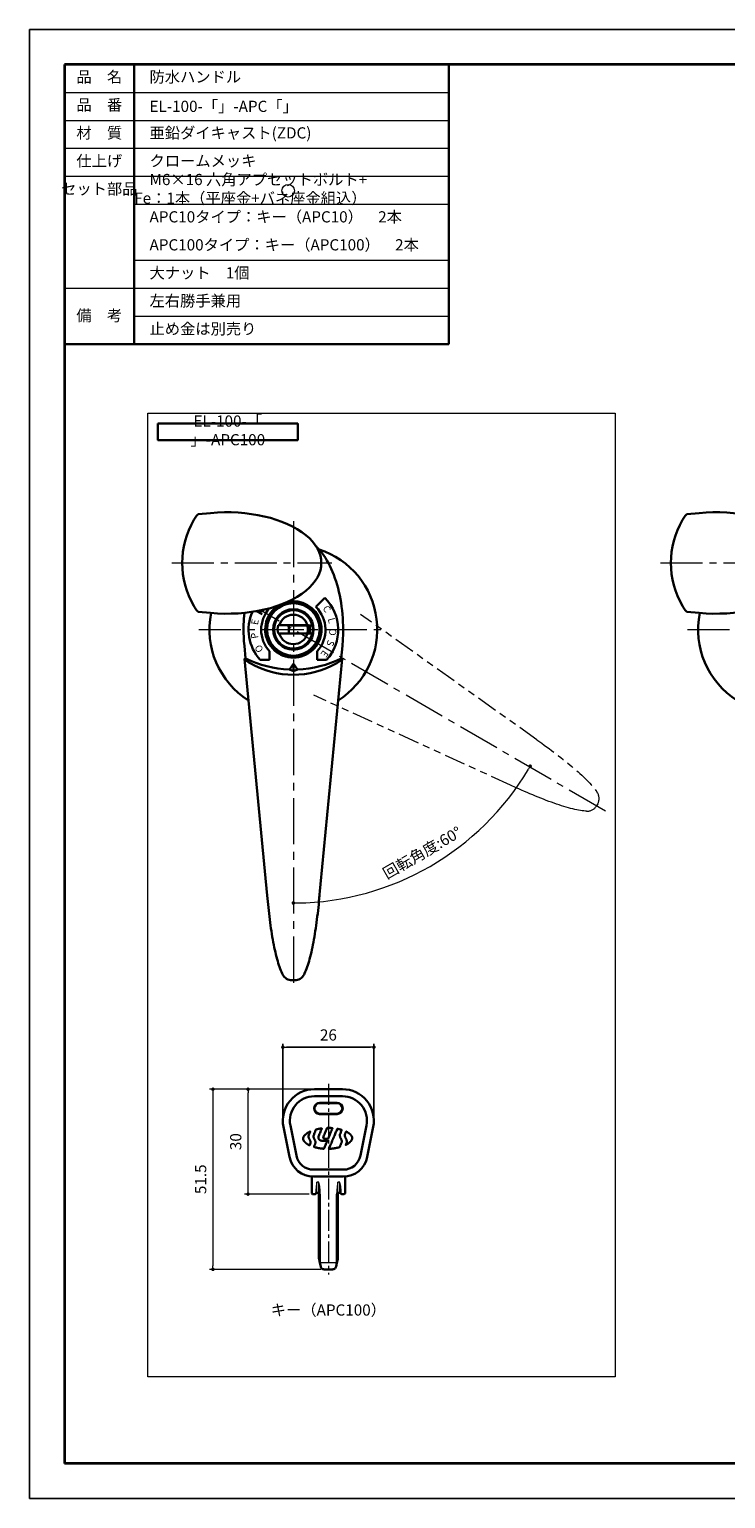
# Model space of a CAD drawing. Units: millimetres. Extents: x -121 to 473, y -78 to 342.
# Drawn here: x -121 to 78, y -78 to 342 of the extents above; entities that cross this region are included whole.
import ezdxf

# ---------------------------------------------------------------- set-up
doc = ezdxf.new("R2010")
doc.units = ezdxf.units.MM
doc.header["$PDSIZE"] = -3
for name, pattern in [('中心線1', [18, 12, -2, 2, -2]), ('中線', [2, 1, 1]), ('寸法線', [2, 1, 1]), ('想像線1', [14.5, 6, -1.5, 2, -1.5, 2, -1.5]), ('文字', [2, 1, 1]), ('細線', [2, 1, 1])]:
    doc.linetypes.add(name, pattern=pattern)
for name, color, linetype, lineweight in [('0キャップ', 131, '中線', 30), ('0ハンドル', 32, '中線', 30), ('0内筒', 205, '中線', 30), ('0台座', 180, '中線', 30), ('0外筒', 31, '中線', 30), ('0樹脂カバー', 122, '中線', 30), ('0ｷｰ', 42, '中線', 30), ('AM_0', 7, '中線', 30), ('AM_2', 1, '細線', 13), ('AM_5', 3, '寸法線', 13), ('AM_6', 2, '文字', 13), ('AM_7', 4, '中心線1', 13), ('waku', 7, 'Continuous', 35)]:
    doc.layers.add(name, color=color, linetype=linetype, lineweight=lineweight)
doc.layers.add('size', color=5, linetype='Continuous', lineweight=25, plot=False)
doc.styles.get("Standard").update_dxf_attribs({"font": 'romans.shx', "width": 0.7, "bigfont": 'extfont.shx'})
doc.dimstyles.new('SYS$0', dxfattribs={"dimtxt": 3.2, "dimasz": 1, "dimexe": 1, "dimexo": 1, "dimgap": 1.5, "dimtad": 1, "dimdsep": 46, "dimtxsty": 'STANDARD', "dimblk": 'DOT', "dimcen": 0, "dimclrd": 256, "dimclre": 256, "dimclrt": 2, "dimadec": 0, "dimazin": 2, "dimtp": 0.1, "dimtm": 0.1, "dimtfac": 0.71, "dimtmove": 0, "dimatfit": 3, "dimldrblk": 'OPEN30', "dimfxl": 1, "dimlwd": -1, "dimlwe": -1, "dimarcsym": 0})
doc.dimstyles.new('SYS$2', dxfattribs={"dimtxt": 3.5, "dimasz": 1, "dimexe": 1, "dimexo": 1, "dimgap": 1.5, "dimtad": 1, "dimdsep": 46, "dimtxsty": 'STANDARD', "dimblk": 'DOT', "dimcen": 0, "dimclrd": 256, "dimclre": 256, "dimclrt": 2, "dimadec": 0, "dimazin": 2, "dimtp": 0.1, "dimtm": 0.1, "dimtfac": 0.71, "dimtmove": 0, "dimatfit": 3, "dimfxl": 1, "dimlwd": -1, "dimlwe": -1, "dimarcsym": 0})

# ---------------------------------------------------------------- blocks, each defined once
blk = doc.blocks.new('_Dot')
at = {"color": 0, "linetype": 'ByBlock', "lineweight": -2}
blk.add_line((-0.5, 0), (-1, 0), dxfattribs=at)
at = {"color": 0, "linetype": 'ByBlock', "const_width": 0.5}
blk.add_lwpolyline([(-0.25, 0, 1), (0.25, 0, 1)], format="xyb", close=True, dxfattribs=at)
blk = doc.blocks.new('*D22')
at = {"layer": 'AM_5'}
blk.add_arc((93.93, 170), 78.2, 270.7328, 329.2673, dxfattribs=at)
at = {"layer": 'Defpoints', "color": 0}
for p in [(93.93, 203), (65.35, 186.5), (153.11, 135.83), (93.93, 133.99), (120.67, 96.51)]:
    blk.add_point(p, dxfattribs=at)
at = {"layer": 'AM_5'}
for p, rotation in [((161.65, 130.9), 59.63365782513286), ((93.93, 91.8), 180.3664948863803)]:
    blk.add_blockref('_Dot', p, dxfattribs=dict(at, rotation=rotation))
at = {"layer": 'AM_5', "color": 2, "insert": (130.98, 105.82), "char_height": 3.2, "attachment_point": 5, "rotation": 30.0001}
blk.add_mtext('回転角度:60°', dxfattribs=at)
blk = doc.blocks.new('ロゴ5号')
at = {"layer": '0樹脂カバー', "linetype": 'Continuous'}
for points in [[(-5.01, -1.79), (-5.05, -1.7), (-5.08, -1.62), (-5.12, -1.53), (-5.15, -1.44), (-5.18, -1.36), (-5.21, -1.29), (-5.23, -1.23), (-5.24, -1.2), (-5.24, -1.17), (-5.25, -1.14), (-5.26, -1.11), (-5.26, -1.08), (-5.27, -1.05), (-5.27, -1.01), (-5.27, -0.98), (-5.27, -0.95), (-5.27, -0.92), (-5.27, -0.88), (-5.27, -0.85), (-5.27, -0.82), (-5.26, -0.79), (-5.26, -0.75), (-5.25, -0.73), (-5.24, -0.7), (-5.23, -0.66), (-5.22, -0.62), (-5.2, -0.57), (-5.18, -0.53), (-5.17, -0.48), (-5.15, -0.44), (-5.13, -0.4), (-5.1, -0.31), (-5.05, -0.21), (-4.99, -0.1), (-4.94, 0.02), (-4.89, 0.13), (-4.83, 0.24), (-4.79, 0.34), (-4.76, 0.41), (-4.75, 0.44), (-4.74, 0.47), (-4.73, 0.5), (-4.72, 0.53), (-4.71, 0.57), (-4.71, 0.6), (-4.7, 0.63), (-4.69, 0.66), (-4.69, 0.68), (-4.69, 0.7), (-4.69, 0.71), (-4.68, 0.73), (-4.68, 0.75), (-4.68, 0.77), (-4.68, 0.78), (-4.68, 0.8), (-4.68, 0.84), (-4.69, 0.87), (-4.69, 0.91), (-4.69, 0.94), (-4.7, 0.97), (-4.7, 1.01), (-4.71, 1.04), (-4.72, 1.08), (-4.73, 1.11), (-4.74, 1.14), (-4.75, 1.18), (-4.77, 1.22), (-4.78, 1.26), (-4.8, 1.3), (-4.82, 1.34), (-4.83, 1.38), (-4.86, 1.44), (-4.89, 1.52), (-4.93, 1.6), (-4.97, 1.69), (-5, 1.76), (-5.03, 1.82), (-5.05, 1.86), (-5.05, 1.88), (-5.06, 1.89), (-5.06, 1.89), (-5.07, 1.89), (-5.08, 1.89), (-5.09, 1.89), (-5.09, 1.89), (-5.1, 1.89), (-5.11, 1.89), (-5.13, 1.88), (-5.17, 1.86), (-5.22, 1.83), (-5.28, 1.8), (-5.35, 1.76), (-5.41, 1.73), (-5.46, 1.7), (-5.51, 1.67), (-5.55, 1.64), (-5.6, 1.61), (-5.66, 1.57), (-5.71, 1.53), (-5.77, 1.49), (-5.83, 1.45), (-5.88, 1.41), (-5.93, 1.37), (-5.97, 1.35), (-6, 1.32), (-6.03, 1.29), (-6.07, 1.27), (-6.1, 1.24), (-6.13, 1.21), (-6.16, 1.19), (-6.19, 1.16), (-6.22, 1.13), (-6.25, 1.1), (-6.29, 1.06), (-6.33, 1.02), (-6.36, 0.98), (-6.4, 0.94), (-6.43, 0.91), (-6.45, 0.87), (-6.48, 0.84), (-6.5, 0.81), (-6.53, 0.78), (-6.55, 0.74), (-6.57, 0.71), (-6.6, 0.68), (-6.62, 0.65), (-6.63, 0.62), (-6.65, 0.59), (-6.66, 0.56), (-6.68, 0.53), (-6.69, 0.49), (-6.71, 0.46), (-6.72, 0.43), (-6.73, 0.4), (-6.74, 0.36), (-6.75, 0.34), (-6.76, 0.31), (-6.76, 0.28), (-6.77, 0.25), (-6.77, 0.23), (-6.78, 0.2), (-6.78, 0.17), (-6.79, 0.14), (-6.79, 0.11), (-6.79, 0.07), (-6.79, 0.04), (-6.79, 0), (-6.79, -0.04), (-6.79, -0.07), (-6.78, -0.11), (-6.78, -0.14), (-6.77, -0.17), (-6.77, -0.21), (-6.76, -0.24), (-6.75, -0.27), (-6.74, -0.3), (-6.73, -0.34), (-6.72, -0.37), (-6.71, -0.4), (-6.7, -0.43), (-6.68, -0.46), (-6.67, -0.5), (-6.65, -0.53), (-6.63, -0.56), (-6.62, -0.59), (-6.6, -0.63), (-6.58, -0.66), (-6.56, -0.69), (-6.53, -0.72), (-6.5, -0.76), (-6.47, -0.8), (-6.44, -0.84), (-6.41, -0.87), (-6.38, -0.91), (-6.35, -0.94), (-6.32, -0.97), (-6.29, -1), (-6.26, -1.03), (-6.23, -1.06), (-6.19, -1.09), (-6.16, -1.12), (-6.12, -1.16), (-6.09, -1.19), (-6.04, -1.23), (-5.99, -1.27), (-5.94, -1.31), (-5.89, -1.36), (-5.83, -1.4), (-5.78, -1.45), (-5.74, -1.48), (-5.69, -1.51), (-5.65, -1.54), (-5.61, -1.58), (-5.56, -1.61), (-5.5, -1.65), (-5.45, -1.68), (-5.4, -1.72), (-5.35, -1.75), (-5.31, -1.77), (-5.27, -1.8), (-5.22, -1.82), (-5.17, -1.85), (-5.12, -1.87), (-5.08, -1.89), (-5.03, -1.91), (-5, -1.93), (-4.98, -1.94), (-4.97, -1.94), (-4.97, -1.94), (-4.96, -1.94), (-4.96, -1.94), (-4.96, -1.93), (-4.97, -1.92), (-4.97, -1.91), (-4.97, -1.9), (-4.98, -1.89), (-4.98, -1.88), (-4.98, -1.87)], [(-0.22, -2.9), (-0.3, -2.7), (-0.41, -2.42), (-0.55, -2.09), (-0.69, -1.74), (-0.84, -1.38), (-0.98, -1.04), (-1.1, -0.75), (-1.14, -0.67), (-1.17, -0.58), (-1.21, -0.49), (-1.24, -0.4), (-1.28, -0.31), (-1.32, -0.23), (-1.35, -0.14), (-1.39, -0.06), (-1.41, -0.02), (-1.42, 0.01), (-1.44, 0.04), (-1.46, 0.08), (-1.47, 0.11), (-1.49, 0.15), (-1.51, 0.18), (-1.52, 0.22), (-1.53, 0.24), (-1.54, 0.26), (-1.55, 0.29), (-1.56, 0.31), (-1.56, 0.34), (-1.57, 0.36), (-1.58, 0.39), (-1.59, 0.41), (-1.7, 0.67), (-1.81, 0.94), (-1.92, 1.21), (-2.04, 1.49), (-2.15, 1.77), (-2.27, 2.04), (-2.38, 2.31), (-2.49, 2.57), (-2.49, 2.58), (-2.5, 2.59), (-2.5, 2.6), (-2.51, 2.61), (-2.51, 2.62), (-2.52, 2.64), (-2.52, 2.65), (-2.53, 2.66), (-2.54, 2.66), (-2.54, 2.66), (-2.55, 2.67), (-2.55, 2.67), (-2.56, 2.67), (-2.57, 2.67), (-2.57, 2.67), (-2.58, 2.67), (-2.62, 2.66), (-2.7, 2.65), (-2.79, 2.63), (-2.89, 2.6), (-3, 2.58), (-3.11, 2.55), (-3.22, 2.53), (-3.31, 2.51), (-3.37, 2.49), (-3.45, 2.47), (-3.53, 2.44), (-3.6, 2.42), (-3.68, 2.4), (-3.74, 2.38), (-3.78, 2.37), (-3.8, 2.36), (-3.81, 2.35), (-3.82, 2.35), (-3.82, 2.34), (-3.82, 2.34), (-3.82, 2.33), (-3.82, 2.33), (-3.8, 2.27), (-3.75, 2.15), (-3.68, 1.98), (-3.6, 1.79), (-3.51, 1.58), (-3.43, 1.38), (-3.36, 1.2), (-3.31, 1.08), (-3.3, 1.06), (-3.3, 1.04), (-3.29, 1.01), (-3.29, 0.99), (-3.28, 0.97), (-3.28, 0.95), (-3.28, 0.93), (-3.28, 0.91), (-3.28, 0.87), (-3.28, 0.83), (-3.28, 0.8), (-3.28, 0.76), (-3.28, 0.72), (-3.28, 0.69), (-3.28, 0.65), (-3.29, 0.63), (-3.29, 0.59), (-3.3, 0.56), (-3.31, 0.53), (-3.32, 0.5), (-3.33, 0.47), (-3.34, 0.43), (-3.36, 0.4), (-3.37, 0.37), (-3.41, 0.27), (-3.46, 0.14), (-3.52, 0.01), (-3.58, -0.13), (-3.64, -0.26), (-3.7, -0.39), (-3.75, -0.5), (-3.78, -0.59), (-3.79, -0.62), (-3.8, -0.65), (-3.81, -0.68), (-3.82, -0.71), (-3.82, -0.75), (-3.83, -0.78), (-3.83, -0.81), (-3.84, -0.84), (-3.84, -0.87), (-3.84, -0.89), (-3.84, -0.92), (-3.84, -0.95), (-3.84, -0.97), (-3.84, -1), (-3.83, -1.03), (-3.83, -1.05), (-3.82, -1.08), (-3.82, -1.12), (-3.81, -1.15), (-3.8, -1.18), (-3.79, -1.21), (-3.78, -1.24), (-3.77, -1.27), (-3.76, -1.3), (-3.71, -1.42), (-3.66, -1.56), (-3.59, -1.72), (-3.53, -1.87), (-3.46, -2.03), (-3.4, -2.19), (-3.34, -2.33), (-3.29, -2.45), (-3.28, -2.46), (-3.28, -2.47), (-3.27, -2.49), (-3.27, -2.51), (-3.26, -2.52), (-3.25, -2.53), (-3.24, -2.54), (-3.23, -2.55), (-3.21, -2.56), (-3.15, -2.57), (-3.07, -2.59), (-2.98, -2.62), (-2.88, -2.65), (-2.78, -2.68), (-2.69, -2.7), (-2.6, -2.72), (-2.49, -2.75), (-2.36, -2.77), (-2.23, -2.8), (-2.1, -2.82), (-1.97, -2.85), (-1.84, -2.87), (-1.72, -2.89), (-1.6, -2.91), (-1.49, -2.93), (-1.37, -2.94), (-1.24, -2.96), (-1.11, -2.98), (-0.98, -2.99), (-0.88, -3), (-0.8, -3.01), (-0.74, -3.02), (-0.74, -3.02), (-0.73, -3.01), (-0.7, -3.02), (-0.66, -3.02), (-0.61, -3.02), (-0.55, -3.02), (-0.49, -3.03), (-0.43, -3.03), (-0.38, -3.04), (-0.32, -3.04), (-0.3, -3.04), (-0.28, -3.04), (-0.26, -3.04), (-0.24, -3.04), (-0.22, -3.04), (-0.2, -3.04), (-0.19, -3.04), (-0.18, -3.03), (-0.18, -3.03), (-0.17, -3.02), (-0.17, -3.02), (-0.17, -3.01)], [(1.06, -0.21), (1.08, -0.21), (1.1, -0.2), (1.11, -0.2), (1.13, -0.19), (1.15, -0.19), (1.16, -0.18), (1.18, -0.18), (1.2, -0.17), (1.21, -0.16), (1.23, -0.15), (1.24, -0.14), (1.26, -0.13), (1.28, -0.12), (1.29, -0.11), (1.3, -0.1), (1.32, -0.09), (1.33, -0.08), (1.34, -0.07), (1.35, -0.06), (1.36, -0.05), (1.36, -0.04), (1.37, -0.03), (1.38, -0.01), (1.39, 0.01), (1.4, 0.02), (1.41, 0.04), (1.42, 0.06), (1.43, 0.08), (1.43, 0.1), (1.44, 0.12), (1.44, 0.15), (1.45, 0.17), (1.45, 0.2), (1.45, 0.23), (1.45, 0.25), (1.45, 0.28), (1.45, 0.31), (1.44, 0.33), (1.44, 0.36), (1.37, 0.52), (1.27, 0.76), (1.15, 1.06), (1.01, 1.4), (0.85, 1.77), (0.7, 2.13), (0.56, 2.47), (0.43, 2.78), (0.42, 2.8), (0.42, 2.82), (0.41, 2.83), (0.4, 2.85), (0.39, 2.87), (0.39, 2.89), (0.38, 2.9), (0.37, 2.91), (0.37, 2.92), (0.36, 2.92), (0.35, 2.92), (0.35, 2.92), (0.34, 2.93), (0.34, 2.93), (0.32, 2.93), (0.29, 2.93), (0.25, 2.93), (0.22, 2.93), (0.18, 2.94), (0.14, 2.94), (0.1, 2.94), (0.07, 2.94), (0.06, 2.94), (0.05, 2.94), (0.05, 2.94), (0.04, 2.94), (0.04, 2.94), (0.03, 2.93), (0.03, 2.93), (0.02, 2.93), (0.01, 2.93), (0, 2.93), (0, 2.93), (-0.01, 2.93), (-0.02, 2.94), (-0.03, 2.94), (-0.04, 2.94), (-0.05, 2.94), (-0.14, 2.93), (-0.25, 2.93), (-0.37, 2.92), (-0.5, 2.92), (-0.63, 2.91), (-0.75, 2.91), (-0.86, 2.9), (-0.95, 2.9), (-0.98, 2.9), (-1, 2.89), (-1.03, 2.89), (-1.06, 2.89), (-1.08, 2.88), (-1.1, 2.88), (-1.12, 2.88), (-1.14, 2.87), (-1.14, 2.87), (-1.15, 2.87), (-1.15, 2.86), (-1.15, 2.86), (-1.15, 2.84), (-1.13, 2.81), (-1.12, 2.76), (-1.09, 2.7), (-1.07, 2.64), (-1.05, 2.58), (-1.02, 2.52), (-1, 2.47), (-0.87, 2.14), (-0.71, 1.77), (-0.55, 1.38), (-0.39, 0.99), (-0.23, 0.62), (-0.1, 0.31), (0, 0.06), (0.07, -0.09), (0.07, -0.1), (0.08, -0.1), (0.08, -0.11), (0.09, -0.11), (0.09, -0.12), (0.1, -0.12), (0.1, -0.12), (0.11, -0.13), (0.13, -0.13), (0.17, -0.14), (0.22, -0.15), (0.28, -0.16), (0.34, -0.17), (0.4, -0.18), (0.45, -0.19), (0.5, -0.2), (0.54, -0.2), (0.58, -0.21), (0.63, -0.21), (0.67, -0.21), (0.72, -0.22), (0.76, -0.22), (0.81, -0.22), (0.85, -0.22), (0.87, -0.22), (0.9, -0.22), (0.92, -0.22), (0.95, -0.22), (0.97, -0.22), (1, -0.22), (1.02, -0.21), (1.05, -0.21)], [(1.53, -3), (1.64, -2.99), (1.75, -2.98), (1.86, -2.97), (1.98, -2.96), (2.1, -2.94), (2.22, -2.93), (2.32, -2.92), (2.42, -2.9), (2.52, -2.89), (2.62, -2.87), (2.73, -2.85), (2.83, -2.83), (2.93, -2.81), (3.03, -2.79), (3.13, -2.77), (3.26, -2.74), (3.4, -2.7), (3.56, -2.66), (3.71, -2.62), (3.86, -2.58), (3.98, -2.55), (4.06, -2.52), (4.1, -2.51), (4.11, -2.51), (4.12, -2.5), (4.12, -2.5), (4.12, -2.49), (4.12, -2.49), (4.12, -2.49), (4.12, -2.48), (4.11, -2.44), (4.07, -2.36), (4.03, -2.25), (3.98, -2.12), (3.92, -1.98), (3.86, -1.84), (3.81, -1.72), (3.78, -1.62), (3.76, -1.58), (3.75, -1.54), (3.74, -1.5), (3.72, -1.45), (3.71, -1.41), (3.7, -1.37), (3.7, -1.34), (3.69, -1.31), (3.69, -1.28), (3.69, -1.25), (3.69, -1.21), (3.69, -1.16), (3.69, -1.12), (3.69, -1.08), (3.7, -1.05), (3.7, -1.02), (3.71, -0.99), (3.71, -0.96), (3.72, -0.93), (3.73, -0.91), (3.74, -0.88), (3.75, -0.85), (3.76, -0.82), (3.77, -0.8), (3.82, -0.7), (3.87, -0.58), (3.93, -0.46), (3.99, -0.32), (4.05, -0.19), (4.11, -0.07), (4.16, 0.03), (4.19, 0.12), (4.21, 0.15), (4.22, 0.19), (4.23, 0.22), (4.24, 0.25), (4.24, 0.29), (4.25, 0.32), (4.25, 0.35), (4.26, 0.39), (4.26, 0.42), (4.26, 0.45), (4.26, 0.48), (4.26, 0.51), (4.26, 0.55), (4.26, 0.58), (4.26, 0.62), (4.25, 0.65), (4.25, 0.68), (4.24, 0.71), (4.23, 0.75), (4.22, 0.78), (4.21, 0.81), (4.2, 0.84), (4.19, 0.87), (4.18, 0.9), (4.11, 1.07), (4.03, 1.28), (3.93, 1.52), (3.83, 1.76), (3.74, 1.99), (3.65, 2.19), (3.59, 2.35), (3.54, 2.44), (3.54, 2.45), (3.54, 2.46), (3.53, 2.46), (3.52, 2.47), (3.52, 2.47), (3.51, 2.48), (3.5, 2.48), (3.5, 2.48), (3.46, 2.49), (3.39, 2.51), (3.31, 2.53), (3.22, 2.55), (3.12, 2.58), (3.02, 2.6), (2.93, 2.63), (2.84, 2.65), (2.77, 2.66), (2.69, 2.68), (2.62, 2.69), (2.54, 2.7), (2.46, 2.72), (2.38, 2.73), (2.31, 2.74), (2.23, 2.76), (2.19, 2.76), (2.15, 2.77), (2.1, 2.78), (2.05, 2.78), (2.01, 2.79), (1.97, 2.79), (1.94, 2.79), (1.92, 2.8), (1.91, 2.8), (1.91, 2.8), (1.91, 2.79), (1.9, 2.79), (1.9, 2.78), (1.9, 2.78), (1.9, 2.77), (1.9, 2.75), (1.91, 2.73), (1.91, 2.72), (1.92, 2.7), (1.92, 2.68), (1.93, 2.66), (2.02, 2.43), (2.13, 2.16), (2.26, 1.86), (2.39, 1.55), (2.51, 1.25), (2.63, 0.96), (2.74, 0.71), (2.82, 0.51), (2.82, 0.49), (2.83, 0.46), (2.84, 0.44), (2.84, 0.41), (2.84, 0.39), (2.85, 0.36), (2.85, 0.34), (2.85, 0.31), (2.85, 0.28), (2.85, 0.25), (2.85, 0.21), (2.85, 0.18), (2.85, 0.14), (2.85, 0.11), (2.84, 0.08), (2.84, 0.05), (2.84, 0.02), (2.83, 0), (2.82, -0.03), (2.81, -0.05), (2.81, -0.08), (2.8, -0.11), (2.79, -0.13), (2.78, -0.15), (2.77, -0.18), (2.76, -0.2), (2.74, -0.22), (2.73, -0.25), (2.72, -0.27), (2.71, -0.29), (2.69, -0.31), (2.68, -0.33), (2.66, -0.36), (2.64, -0.38), (2.62, -0.4), (2.6, -0.43), (2.58, -0.45), (2.56, -0.47), (2.54, -0.49), (2.51, -0.51), (2.49, -0.53), (2.47, -0.55), (2.44, -0.56), (2.42, -0.58), (2.4, -0.59), (2.37, -0.61), (2.34, -0.62), (2.32, -0.63), (2.29, -0.65), (2.26, -0.66), (2.24, -0.67), (2.21, -0.67), (2.18, -0.68), (2.15, -0.69), (2.13, -0.7), (2.1, -0.7), (2.06, -0.71), (2.02, -0.72), (1.99, -0.72), (1.95, -0.73), (1.91, -0.74), (1.88, -0.74), (1.84, -0.74), (1.8, -0.75), (1.73, -0.75), (1.65, -0.75), (1.56, -0.76), (1.47, -0.76), (1.38, -0.76), (1.28, -0.76), (1.19, -0.76), (1.11, -0.76), (1.01, -0.76), (0.89, -0.75), (0.77, -0.74), (0.64, -0.74), (0.53, -0.73), (0.43, -0.72), (0.37, -0.72), (0.34, -0.72), (0.34, -0.72), (0.35, -0.73), (0.35, -0.75), (0.36, -0.78), (0.37, -0.8), (0.38, -0.83), (0.38, -0.85), (0.39, -0.87), (0.49, -1.11), (0.61, -1.39), (0.74, -1.71), (0.87, -2.03), (1, -2.34), (1.12, -2.62), (1.21, -2.84), (1.27, -2.99), (1.28, -2.99), (1.28, -3), (1.29, -3.01), (1.3, -3.01), (1.31, -3.01), (1.33, -3.01), (1.34, -3.01), (1.36, -3.01), (1.38, -3.01), (1.4, -3.01), (1.42, -3.01), (1.44, -3.01)], [(5.48, -2.02), (5.52, -2), (5.56, -1.98), (5.62, -1.95), (5.67, -1.92), (5.73, -1.89), (5.78, -1.86), (5.81, -1.84), (5.87, -1.81), (5.92, -1.77), (5.99, -1.72), (6.05, -1.68), (6.12, -1.63), (6.18, -1.59), (6.24, -1.54), (6.29, -1.51), (6.32, -1.48), (6.35, -1.45), (6.39, -1.42), (6.43, -1.39), (6.47, -1.35), (6.51, -1.32), (6.54, -1.29), (6.58, -1.25), (6.62, -1.21), (6.67, -1.17), (6.71, -1.12), (6.76, -1.08), (6.8, -1.03), (6.84, -0.99), (6.88, -0.95), (6.91, -0.91), (6.93, -0.89), (6.95, -0.87), (6.97, -0.84), (6.99, -0.82), (7.01, -0.8), (7.02, -0.77), (7.04, -0.75), (7.06, -0.72), (7.07, -0.69), (7.09, -0.66), (7.1, -0.63), (7.12, -0.59), (7.13, -0.56), (7.14, -0.53), (7.15, -0.5), (7.16, -0.46), (7.17, -0.43), (7.18, -0.41), (7.19, -0.38), (7.19, -0.35), (7.2, -0.32), (7.2, -0.29), (7.21, -0.26), (7.21, -0.23), (7.21, -0.19), (7.21, -0.16), (7.21, -0.13), (7.21, -0.09), (7.21, -0.06), (7.21, -0.03), (7.21, 0.01), (7.2, 0.04), (7.2, 0.07), (7.19, 0.1), (7.19, 0.13), (7.18, 0.16), (7.17, 0.19), (7.16, 0.22), (7.15, 0.25), (7.14, 0.28), (7.13, 0.31), (7.11, 0.35), (7.1, 0.39), (7.08, 0.42), (7.06, 0.46), (7.04, 0.5), (7.02, 0.53), (7, 0.56), (6.98, 0.59), (6.95, 0.63), (6.92, 0.67), (6.88, 0.72), (6.84, 0.76), (6.8, 0.81), (6.77, 0.84), (6.74, 0.87), (6.7, 0.91), (6.65, 0.95), (6.61, 1), (6.55, 1.05), (6.5, 1.09), (6.45, 1.14), (6.39, 1.18), (6.35, 1.23), (6.32, 1.25), (6.3, 1.26), (6.28, 1.28), (6.26, 1.3), (6.23, 1.32), (6.21, 1.34), (6.19, 1.35), (6.16, 1.37), (6.11, 1.41), (6.05, 1.45), (5.98, 1.49), (5.92, 1.53), (5.86, 1.57), (5.8, 1.61), (5.74, 1.64), (5.69, 1.67), (5.65, 1.7), (5.6, 1.72), (5.54, 1.75), (5.48, 1.78), (5.42, 1.81), (5.36, 1.84), (5.31, 1.86), (5.27, 1.88), (5.26, 1.88), (5.25, 1.89), (5.24, 1.89), (5.23, 1.89), (5.22, 1.89), (5.22, 1.89), (5.21, 1.89), (5.21, 1.88), (5.22, 1.86), (5.23, 1.83), (5.25, 1.78), (5.26, 1.74), (5.28, 1.69), (5.29, 1.65), (5.31, 1.61), (5.34, 1.54), (5.36, 1.47), (5.39, 1.4), (5.42, 1.33), (5.45, 1.26), (5.48, 1.19), (5.51, 1.12), (5.54, 1.06), (5.55, 1.03), (5.56, 1), (5.57, 0.97), (5.59, 0.94), (5.6, 0.91), (5.61, 0.88), (5.62, 0.85), (5.63, 0.82), (5.64, 0.8), (5.65, 0.77), (5.65, 0.75), (5.66, 0.72), (5.66, 0.7), (5.67, 0.67), (5.67, 0.65), (5.67, 0.62), (5.68, 0.61), (5.68, 0.59), (5.68, 0.58), (5.68, 0.56), (5.68, 0.54), (5.68, 0.53), (5.68, 0.51), (5.68, 0.5), (5.68, 0.47), (5.68, 0.45), (5.68, 0.42), (5.68, 0.4), (5.68, 0.37), (5.67, 0.35), (5.67, 0.32), (5.66, 0.3), (5.66, 0.26), (5.65, 0.23), (5.64, 0.2), (5.62, 0.16), (5.61, 0.13), (5.6, 0.1), (5.59, 0.06), (5.57, 0.03), (5.54, -0.05), (5.49, -0.15), (5.44, -0.26), (5.39, -0.37), (5.34, -0.49), (5.29, -0.59), (5.24, -0.69), (5.21, -0.78), (5.2, -0.81), (5.18, -0.84), (5.17, -0.86), (5.16, -0.89), (5.16, -0.92), (5.15, -0.95), (5.14, -0.98), (5.13, -1.01), (5.13, -1.04), (5.12, -1.06), (5.12, -1.09), (5.12, -1.12), (5.12, -1.15), (5.11, -1.17), (5.11, -1.2), (5.12, -1.23), (5.12, -1.26), (5.12, -1.3), (5.12, -1.33), (5.13, -1.37), (5.13, -1.4), (5.14, -1.44), (5.15, -1.47), (5.16, -1.5), (5.17, -1.54), (5.18, -1.58), (5.2, -1.63), (5.22, -1.69), (5.24, -1.74), (5.26, -1.79), (5.28, -1.84), (5.3, -1.88), (5.31, -1.9), (5.32, -1.93), (5.34, -1.95), (5.35, -1.98), (5.36, -2), (5.38, -2.02), (5.38, -2.03), (5.39, -2.04), (5.39, -2.05), (5.4, -2.05), (5.41, -2.05), (5.42, -2.05), (5.43, -2.04), (5.44, -2.04), (5.44, -2.04), (5.45, -2.03)]]:
    blk.add_lwpolyline(points, close=True, dxfattribs=at)
blk = doc.blocks.new('*D43')
at = {"layer": 'AM_5'}
for p, q in [((-40.81, 38.57), (-69.81, 38.57)), ((-68.81, 37.57), (-68.81, -11.93)), ((-38, -12.93), (-69.81, -12.93))]:
    blk.add_line(p, q, dxfattribs=at)
at = {"layer": 'Defpoints', "color": 0}
for p in [(-39.81, 38.57), (-68.81, -12.93), (-37, -12.93)]:
    blk.add_point(p, dxfattribs=at)
at = {"layer": 'AM_5'}
for p, rotation in [((-68.81, 38.57), 90), ((-68.81, -12.93), 270)]:
    blk.add_blockref('_Dot', p, dxfattribs=dict(at, rotation=rotation))
at = {"layer": 'AM_5', "color": 2, "insert": (-71.91, 12.82), "char_height": 3.2, "attachment_point": 5, "rotation": 90}
blk.add_mtext('51.5', dxfattribs=at)
blk = doc.blocks.new('_OPEN30')
at = {"color": 0, "linetype": 'ByBlock'}
for p, q in [((-1, 0.27), (0, 0)), ((0, 0), (-1, -0.27)), ((0, 0), (-1, 0))]:
    blk.add_line(p, q, dxfattribs=at)
blk = doc.blocks.new('*D44')
at = {"layer": 'AM_5'}
for p, q in [((-40.81, 38.57), (-59.78, 38.57)), ((-58.78, 9.57), (-58.78, 37.57)), ((-41.34, 8.57), (-59.78, 8.57))]:
    blk.add_line(p, q, dxfattribs=at)
at = {"layer": 'Defpoints', "color": 0}
for p in [(-58.78, 38.57), (-39.81, 38.57), (-40.34, 8.57)]:
    blk.add_point(p, dxfattribs=at)
at = {"layer": 'AM_5'}
for p, rotation in [((-58.78, 38.57), 90), ((-58.78, 8.57), 270)]:
    blk.add_blockref('_Dot', p, dxfattribs=dict(at, rotation=rotation))
at = {"layer": 'AM_5', "color": 2, "insert": (-61.88, 23.57), "char_height": 3.2, "attachment_point": 5, "rotation": 90}
blk.add_mtext('30', dxfattribs=at)
blk = doc.blocks.new('*D45')
at = {"layer": 'AM_5'}
blk.add_arc((-45.81, 170), 78.2, 270.7328, 329.2673, dxfattribs=at)
at = {"layer": 'Defpoints', "color": 0}
for p in [(-45.81, 203), (-74.39, 186.5), (13.37, 135.83), (-45.81, 133.99), (-19.07, 96.51)]:
    blk.add_point(p, dxfattribs=at)
at = {"layer": 'AM_5'}
for p, rotation in [((21.91, 130.9), 59.63365782513278), ((-45.81, 91.8), 180.3664948863803)]:
    blk.add_blockref('_Dot', p, dxfattribs=dict(at, rotation=rotation))
at = {"layer": 'AM_5', "color": 2, "insert": (-8.76, 105.82), "char_height": 3.2, "attachment_point": 5, "rotation": 30.0001}
blk.add_mtext('回転角度:60°', dxfattribs=at)

msp = doc.modelspace()

# ---------------------------------------------------------------- linework, layer by layer
at = {"layer": '0キャップ'}
for p, q in [((-72.999, 202.943), (-69.521, 203.274)), ((66.744, 202.943), (70.222, 203.274)), ((-72.999, 175.048), (-69.521, 174.718)), ((66.744, 175.048), (70.222, 174.718))]:
    msp.add_line(p, q, dxfattribs=at)
for centre, radius, start, end in [((-63.189, 195.075), 12.686, 144.51388, 150.66318), ((76.554, 195.075), 12.686, 144.51388, 150.66318), ((-53.279, 188.996), 24.308, 149.63042, 210.36958), ((86.464, 188.996), 24.308, 149.63042, 210.36958), ((-63.189, 182.917), 12.686, 209.33682, 215.48612), ((76.554, 182.917), 12.686, 209.33682, 215.48612)]:
    msp.add_arc(centre, radius, start, end, dxfattribs=at)
for centre in [(-64.814, 188.996), (74.928, 188.996)]:
    msp.add_ellipse(centre, major_axis=(-27, 0), ratio=0.537037, start_param=7.6787666, end_param=11.1707893, dxfattribs=at)
for points in [[(-72.999, 202.943), (-73.091, 202.934), (-73.182, 202.855), (-73.305, 202.715), (-73.414, 202.586), (-73.519, 202.439)], [(66.744, 202.943), (66.651, 202.934), (66.561, 202.855), (66.438, 202.715), (66.329, 202.586), (66.224, 202.439)], [(-72.999, 175.048), (-73.091, 175.057), (-73.182, 175.136), (-73.305, 175.277), (-73.414, 175.406), (-73.519, 175.552)], [(66.744, 175.048), (66.651, 175.057), (66.561, 175.136), (66.438, 175.277), (66.329, 175.406), (66.224, 175.552)]]:
    msp.add_open_spline(points, degree=3, knots=[0.51205707, 0.51205707, 0.51205707, 0.51205707, 0.75855246, 0.75855246, 0.89257963, 0.89257963, 0.89257963, 0.89257963], dxfattribs=at)
at = {"layer": '0ハンドル'}
for p, q in [((-39.36, 176.449), (-36.815, 178.995)), ((-54.747, 174.33), (-56.312, 175.233)), ((-56.008, 175.289), (-54.281, 175.138)), ((-54.281, 175.138), (-54.916, 175.505)), ((-59.488, 161.733), (-59.829, 165.314)), ((-32.14, 161.733), (-31.799, 165.314)), ((-53.307, 93.925), (-59.742, 161.612)), ((-55.297, 161.295), (-52.664, 161.295)), ((-52.664, 161.295), (-52.664, 163.751)), ((-46.964, 158.517), (-45.814, 160.196)), ((-45.814, 160.196), (-44.664, 158.517)), ((-45.814, 160.196), (-45.814, 158.094)), ((-38.964, 161.295), (-38.964, 163.751)), ((-38.964, 161.295), (-36.331, 161.295)), ((-38.485, 92.199), (-31.886, 161.612)), ((-46.964, 158.517), (-45.814, 158.094)), ((-45.814, 158.094), (-44.664, 158.517)), ((-45.458, 69.697), (-46.184, 69.697))]:
    msp.add_line(p, q, dxfattribs=at)
at = {"layer": '0ハンドル', "linetype": '想像線1', "lineweight": 13}
for p, q in [((23.812, 138.45), (-26.575, 174.299)), ((16.318, 125.471), (-39.921, 151.183)), ((41.225, 120.154), (40.862, 119.526))]:
    msp.add_line(p, q, dxfattribs=at)
at = {"layer": '0ハンドル', "linetype": '想像線1', "lineweight": 13, "flags": 128}
msp.add_lwpolyline([(23.812, 138.45), (25.222, 137.446), (25.924, 136.939), (26.623, 136.431), (27.318, 135.92), (28.008, 135.409), (28.692, 134.896), (29.37, 134.381), (30.043, 133.866), (30.707, 133.35), (31.363, 132.834), (32.009, 132.319), (32.643, 131.806), (33.263, 131.296), (33.872, 130.788), (34.466, 130.283), (35.045, 129.781), (35.607, 129.283), (36.152, 128.792), (36.677, 128.308), (37.18, 127.832), (37.661, 127.366), (38.119, 126.909), (38.551, 126.464), (38.962, 126.028), (39.349, 125.6), (39.715, 125.182), (40.057, 124.771), (40.378, 124.368), (40.676, 123.973), (40.951, 123.584), (41.115, 123.337)], dxfattribs=at)
at = {"layer": '0ハンドル', "linetype": '想像線1', "lineweight": 13}
msp.add_lwpolyline([(38.062, 118.042), (37.761, 118.06), (37.286, 118.105), (36.795, 118.165), (36.288, 118.241), (35.762, 118.332), (35.218, 118.439), (34.655, 118.561), (34.07, 118.698), (33.466, 118.851), (32.843, 119.018), (32.201, 119.2), (31.542, 119.396), (30.865, 119.607), (30.169, 119.833), (29.459, 120.071), (28.734, 120.322), (27.998, 120.584), (27.252, 120.857), (26.497, 121.14), (25.736, 121.433), (24.968, 121.734), (24.193, 122.045), (23.413, 122.363), (22.628, 122.688), (21.84, 123.02), (21.051, 123.357), (20.261, 123.699), (19.472, 124.046), (18.682, 124.396), (17.893, 124.751), (16.318, 125.471)], dxfattribs=at)
at = {"layer": '0ハンドル', "flags": 128}
msp.add_lwpolyline([(-48.798, 71.237), (-49.004, 71.65), (-49.203, 72.083), (-49.396, 72.538), (-49.584, 73.016), (-49.767, 73.517), (-49.947, 74.041), (-50.123, 74.59), (-50.297, 75.165), (-50.467, 75.765), (-50.633, 76.388), (-50.796, 77.035), (-50.956, 77.703), (-51.112, 78.396), (-51.265, 79.111), (-51.413, 79.845), (-51.558, 80.598), (-51.699, 81.367), (-51.836, 82.15), (-51.968, 82.944), (-52.095, 83.75), (-52.218, 84.566), (-52.337, 85.392), (-52.452, 86.227), (-52.562, 87.069), (-52.669, 87.917), (-52.771, 88.77), (-52.87, 89.625), (-52.965, 90.482), (-53.056, 91.34), (-53.143, 92.201), (-53.307, 93.925)], dxfattribs=at)
at = {"layer": '0ハンドル'}
msp.add_lwpolyline([(-38.321, 93.925), (-38.485, 92.201), (-38.572, 91.34), (-38.663, 90.481), (-38.758, 89.624), (-38.856, 88.771), (-38.958, 87.922), (-39.065, 87.077), (-39.175, 86.237), (-39.289, 85.403), (-39.408, 84.577), (-39.531, 83.761), (-39.658, 82.956), (-39.789, 82.163), (-39.926, 81.382), (-40.066, 80.615), (-40.211, 79.862), (-40.361, 79.127), (-40.514, 78.41), (-40.671, 77.713), (-40.831, 77.039), (-40.995, 76.389), (-41.161, 75.765), (-41.331, 75.167), (-41.503, 74.594), (-41.679, 74.044), (-41.859, 73.519), (-42.044, 73.017), (-42.232, 72.538), (-42.426, 72.082), (-42.625, 71.649), (-42.757, 71.384)], dxfattribs=at)
for centre, radius, start, end in [((-45.814, 169.996), 8.05, 121.28781, 102.16237), ((-45.814, 169.892), 9.2, 318.12177, 45.45385), ((-45.814, 169.892), 12.8, 317.80637, 45.3262), ((-45.814, 169.892), 12.8, 156.32481, 222.19238), ((-45.814, 169.892), 9.2, 137.97931, 221.87823), ((-45.814, 188.996), 30.5, 243.36311, 267.83916), ((-53.914, 168.242), 8.951, 232.40311, 241.35781), ((-45.814, 181.531), 24.508, 239.63042, 300.36958), ((-45.814, 188.996), 30.5, 272.16084, 296.63689), ((-37.714, 168.242), 8.951, 298.64219, 307.59689), ((-46.174, 72.697), 3, 205.95944, 269.80964), ((-45.454, 72.697), 3, 269.92193, 334.04056)]:
    msp.add_arc(centre, radius, start, end, dxfattribs=at)
at = {"layer": '0ハンドル', "linetype": '想像線1', "lineweight": 13}
for centre, start, end in [((38.629, 121.658), 329.92193, 34.04056), ((38.269, 121.034), 265.95944, 329.80964)]:
    msp.add_arc(centre, 3, start, end, dxfattribs=at)
at = {"layer": '0ハンドル'}
for points, knots in [([(-31.799, 165.314), (-31.655, 166.836), (-31.581, 168.382), (-31.574, 172.898), (-31.837, 175.868), (-32.868, 181.485), (-33.635, 184.131), (-35.587, 188.805), (-36.771, 190.832), (-38.492, 192.922), (-38.901, 193.367), (-39.321, 193.772)], [1.3955813, 1.3955813, 1.3955813, 1.3955813, 1.5682855, 1.5682855, 1.9000039, 1.9000039, 2.2317223, 2.2317223, 2.5634407, 2.5634407, 2.6630807, 2.6630807, 2.6630807, 2.6630807]), ([(-59.822, 174.746), (-60.036, 172.53), (-60.099, 170.264), (-59.974, 167.112), (-59.914, 166.209), (-59.829, 165.314)], [4.53458742, 4.53458742, 4.53458742, 4.53458742, 4.7860793, 4.7860793, 4.88760397, 4.88760397, 4.88760397, 4.88760397]), ([(-59.488, 161.733), (-59.604, 161.72), (-59.81, 161.696), (-59.627, 161.355), (-59.476, 161.232), (-59.375, 161.15)], [0, 0, 0, 0, 0.26647662, 0.47647982, 0.89257963, 0.89257963, 0.89257963, 0.89257963]), ([(-32.14, 161.733), (-32.024, 161.72), (-31.818, 161.696), (-32.001, 161.355), (-32.152, 161.232), (-32.253, 161.15)], [0, 0, 0, 0, 0.26647662, 0.47647982, 0.89257963, 0.89257963, 0.89257963, 0.89257963])]:
    msp.add_open_spline(points, degree=3, knots=knots, dxfattribs=at)
at = {"layer": '0内筒', "linetype": 'Continuous'}
for p, q in [((-49.839, 171.196), (-50.151, 171.196)), ((-50.151, 168.796), (-49.839, 168.796)), ((-41.789, 171.196), (-49.839, 171.196)), ((-49.839, 168.796), (-41.789, 168.796)), ((-47.114, 168.871), (-47.114, 171.121)), ((-41.457, 171.121), (-47.114, 171.121)), ((-41.457, 168.871), (-47.114, 168.871)), ((-45.147, 168.88), (-45.163, 168.871)), ((-41.477, 171.196), (-41.789, 171.196)), ((-41.789, 168.796), (-41.477, 168.796)), ((-41.451, 171.096), (-41.497, 171.049)), ((-41.497, 168.942), (-41.451, 168.895)), ((-41.451, 170.991), (-41.489, 170.961)), ((-41.488, 169.029), (-41.451, 169.001)), ((-41.471, 171.075), (-41.467, 171.06)), ((-41.468, 168.929), (-41.471, 168.916)), ((-41.451, 169.001), (-41.468, 168.929)), ((-41.467, 171.06), (-41.451, 170.991)), ((-41.457, 171.121), (-40.43, 171.121)), ((-41.457, 168.871), (-40.43, 168.871))]:
    msp.add_line(p, q, dxfattribs=at)
for centre, radius, start, end in [((-45.814, 169.996), 5.5, 11.80289, 348.19711), ((-45.814, 169.996), 4.2, 16.60155, 163.39845), ((-45.814, 169.996), 4.5, 164.53399, 195.46601), ((-45.814, 169.996), 4.2, 196.60155, 343.39845), ((-45.872, 169.996), 4.2, 344.46321, 15.53679), ((-45.872, 169.996), 4.5, 345.52249, 14.47751), ((-45.814, 169.996), 4.5, 14.47751, 15.46601), ((-45.814, 169.996), 4.5, 344.53399, 345.52249), ((-45.814, 169.996), 4.5, 345.53881, 14.46538), ((-45.814, 169.996), 4.7, 346.11637, 13.85292)]:
    msp.add_arc(centre, radius, start, end, dxfattribs=at)
at = {"layer": '0台座'}
for centre, start, end in [((-45.814, 169.996), 302.21641, 72.07157), ((-45.814, 169.996), 168.69223, 237.78249), ((93.929, 169.996), 168.69223, 237.78249)]:
    msp.add_arc(centre, 24, start, end, dxfattribs=at)
at = {"layer": '0外筒'}
msp.add_circle((-45.814, 169.996), 7.5, dxfattribs=at)
at = {"layer": '0外筒', "linetype": 'Continuous'}
for radius in [5.8, 5.6]:
    msp.add_circle((-45.814, 169.996), radius, dxfattribs=at)
at = {"layer": '0外筒'}
msp.add_arc((-45.814, 169.996), 8, 119.39378, 104.03896, dxfattribs=at)
at = {"layer": '0樹脂カバー'}
for p, q in [((-31.77, 38.569), (-39.813, 38.569)), ((-31.77, 36.569), (-39.813, 36.569)), ((-33.292, 34.669), (-38.292, 34.669)), ((-33.292, 31.469), (-38.292, 31.469)), ((-48.638, 27.804), (-46.917, 19.196)), ((-46.677, 28.196), (-44.956, 19.588)), ((-24.906, 28.196), (-26.627, 19.588)), ((-22.944, 27.804), (-24.666, 19.196)), ((-31.53, 15.569), (-40.053, 15.569)), ((-31.53, 13.569), (-40.053, 13.569))]:
    msp.add_line(p, q, dxfattribs=at)
for centre, radius, start, end in [((-39.813, 29.569), 9, 90, 191.30993), ((-31.77, 29.569), 9, 348.69007, 90), ((-39.813, 29.569), 7, 90, 191.30993), ((-38.292, 33.069), 1.6, 90, 270), ((-33.292, 33.069), 1.6, 270, 90), ((-31.77, 29.569), 7, 348.69007, 90), ((-40.053, 20.569), 7, 191.30993, 270), ((-40.053, 20.569), 5, 191.30993, 270), ((-31.53, 20.569), 5, 270, 348.69007), ((-31.53, 20.569), 7, 270, 348.69007)]:
    msp.add_arc(centre, radius, start, end, dxfattribs=at)
at = {"layer": '0ｷｰ'}
for p, q in [((-33.291, 34.569), (-38.291, 34.569)), ((-33.291, 31.569), (-38.291, 31.569)), ((-40.541, 8.769), (-40.541, 13.586)), ((-31.041, 8.769), (-31.041, 13.586)), ((-40.341, 8.569), (-40.541, 8.769)), ((-39.578, 8.569), (-40.341, 8.569)), ((-39.441, 8.623), (-39.432, 8.632)), ((-39.176, 8.906), (-39.432, 8.632)), ((-39.151, 8.928), (-39.176, 8.906)), ((-39.091, 8.959), (-39.151, 8.928)), ((-39.08, 8.962), (-39.091, 8.959)), ((-39.03, 8.969), (-39.08, 8.962)), ((-38.691, 8.969), (-39.03, 8.969)), ((-38.67, 8.968), (-38.691, 8.969)), ((-38.606, 8.95), (-38.67, 8.968)), ((-38.551, 8.911), (-38.606, 8.95)), ((-38.512, 8.857), (-38.551, 8.911)), ((-38.493, 8.792), (-38.512, 8.857)), ((-38.491, 8.769), (-38.493, 8.792)), ((-38.491, 8.569), (-38.491, 8.769)), ((-38.491, 8.569), (-38.491, -9.816)), ((-33.081, 8.833), (-33.091, 8.769)), ((-33.091, 8.569), (-33.091, 8.769)), ((-33.091, -9.816), (-33.091, 8.569)), ((-33.049, 8.892), (-33.081, 8.833)), ((-32.999, 8.937), (-33.049, 8.892)), ((-32.937, 8.964), (-32.999, 8.937)), ((-32.891, 8.969), (-32.937, 8.964)), ((-32.553, 8.969), (-32.891, 8.969)), ((-32.491, 8.959), (-32.553, 8.969)), ((-32.465, 8.948), (-32.491, 8.959)), ((-32.407, 8.906), (-32.465, 8.948)), ((-32.151, 8.632), (-32.407, 8.906)), ((-32.151, 8.632), (-32.141, 8.623)), ((-31.241, 8.569), (-32.005, 8.569)), ((-31.041, 8.769), (-31.241, 8.569)), ((-38.488, -9.892), (-38.491, -9.816)), ((-38.48, -9.968), (-38.488, -9.892)), ((-38.465, -10.043), (-38.48, -9.968)), ((-38.465, -10.043), (-38.217, -11.108)), ((-38.217, -11.108), (-37.972, -12.158)), ((-37.911, -12.34), (-37.972, -12.158)), ((-37.816, -12.506), (-37.911, -12.34)), ((-37.692, -12.651), (-37.816, -12.506)), ((-33.767, -12.506), (-33.891, -12.651)), ((-33.672, -12.34), (-33.767, -12.506)), ((-33.611, -12.158), (-33.672, -12.34)), ((-33.611, -12.158), (-33.366, -11.108)), ((-33.366, -11.108), (-33.118, -10.043)), ((-33.103, -9.968), (-33.118, -10.043)), ((-33.094, -9.892), (-33.103, -9.968)), ((-33.091, -9.816), (-33.094, -9.892)), ((-37.542, -12.77), (-37.692, -12.651)), ((-37.372, -12.859), (-37.542, -12.77)), ((-37.188, -12.913), (-37.372, -12.859)), ((-36.998, -12.931), (-37.188, -12.913)), ((-36.998, -12.931), (-34.585, -12.931)), ((-34.394, -12.913), (-34.585, -12.931)), ((-34.211, -12.859), (-34.394, -12.913)), ((-34.041, -12.77), (-34.211, -12.859)), ((-33.891, -12.651), (-34.041, -12.77))]:
    msp.add_line(p, q, dxfattribs=at)
at = {"layer": '0ｷｰ', "lineweight": 13}
for p, q in [((-39.416, 9.481), (-39.441, 8.623)), ((-39.299, 10.737), (-39.416, 9.481)), ((-39.091, 11.975), (-39.299, 10.737)), ((-38.491, 11.975), (-39.091, 11.975)), ((-39.091, 8.959), (-39.091, 11.975)), ((-38.283, 10.731), (-38.491, 11.975)), ((-38.491, 8.769), (-38.491, 11.975)), ((-38.167, 9.481), (-38.283, 10.731)), ((-38.141, 8.569), (-38.167, 9.481)), ((-38.141, 8.569), (-38.141, -10.931)), ((-33.416, 9.481), (-33.441, 8.569)), ((-33.441, -10.931), (-33.441, 8.569)), ((-33.299, 10.737), (-33.416, 9.481)), ((-33.091, 11.975), (-33.299, 10.737)), ((-32.491, 11.975), (-33.091, 11.975)), ((-33.091, 8.769), (-33.091, 11.975)), ((-32.283, 10.731), (-32.491, 11.975)), ((-32.491, 8.959), (-32.491, 11.975)), ((-32.167, 9.481), (-32.283, 10.731)), ((-32.141, 8.623), (-32.167, 9.481)), ((-38.217, -11.108), (-38.141, -10.931)), ((-38.141, -10.931), (-33.441, -10.931)), ((-33.441, -10.931), (-33.366, -11.108))]:
    msp.add_line(p, q, dxfattribs=at)
at = {"layer": '0ｷｰ'}
for centre, radius, start, end in [((-38.291, 33.069), 1.5, 90, 270), ((-33.291, 33.069), 1.5, 270, 90), ((-39.578, 8.769), 0.2, 270, 313.13167), ((-32.005, 8.769), 0.2, 226.86833, 270)]:
    msp.add_arc(centre, radius, start, end, dxfattribs=at)
at = {"layer": 'AM_0'}
for p, q in [((-111.31, 331.532), (-111.31, 251.532)), ((-111.31, 331.532), (-1.382, 331.532)), ((-111.31, 331.532), (-31.421, 331.532)), ((-111.31, 331.532), (-111.31, 268.371)), ((-91.31, 331.532), (-91.31, 251.532)), ((-1.382, 331.532), (-1.382, 251.532)), ((-1.382, 331.532), (-1.382, 251.532)), ((-111.31, 251.532), (-1.382, 251.532))]:
    msp.add_line(p, q, dxfattribs=at)
msp.add_lwpolyline([(-84.559, 228.866), (-44.565, 228.866), (-44.565, 224.107), (-84.559, 224.107)], close=True, dxfattribs=at)
at = {"layer": 'AM_2'}
for p, q in [((-111.31, 323.532), (-1.382, 323.532)), ((-111.31, 315.532), (-1.382, 315.532)), ((-111.31, 307.532), (-1.382, 307.532)), ((-111.31, 299.532), (-1.382, 299.532)), ((-91.31, 291.532), (-1.382, 291.532)), ((-91.31, 275.532), (-1.382, 275.532)), ((-111.31, 267.532), (-1.382, 267.532)), ((-91.31, 259.532), (-1.382, 259.532))]:
    msp.add_line(p, q, dxfattribs=at)
msp.add_lwpolyline([(-87.475, 231.816), (46.173, 231.816), (46.173, -43.696), (-87.475, -43.696)], close=True, dxfattribs=at)
at = {"layer": 'AM_6', "ltscale": 0.5}
msp.add_circle((-47.316, 295.402), 1.791, dxfattribs=at)
at = {"layer": 'AM_7', "ltscale": 1.1}
msp.add_line((-45.814, 200.984), (-45.814, 66.996), dxfattribs=at)
at = {"layer": 'AM_7'}
for p, q in [((-80.586, 188.996), (-34.815, 188.996)), ((59.156, 188.996), (104.928, 188.996)), ((43.455, 118.017), (-55.124, 175.371)), ((-72.814, 169.996), (-18.814, 169.996)), ((66.929, 169.996), (120.929, 169.996))]:
    msp.add_line(p, q, dxfattribs=at)
at = {"layer": 'AM_7', "ltscale": 0.5}
msp.add_line((-35.791, 40.069), (-35.791, -14.431), dxfattribs=at)
at = {"layer": 'size'}
for p, q in [((-121.31, 341.532), (472.69, 341.532)), ((-121.31, 341.532), (-121.31, -78.468)), ((-121.31, -78.468), (472.69, -78.468))]:
    msp.add_line(p, q, dxfattribs=at)
at = {"layer": 'waku'}
for p, q in [((-111.31, 331.532), (-111.31, -68.468)), ((462.69, 331.532), (-111.31, 331.532)), ((462.69, -68.468), (-111.31, -68.468))]:
    msp.add_line(p, q, dxfattribs=at)

# ---------------------------------------------------------------- block references
at = {"layer": '0樹脂カバー', "xscale": -1}
msp.add_blockref('ロゴ5号', (-35.792, 24.569), dxfattribs=at)

# ---------------------------------------------------------------- texts
at = {"layer": '0ハンドル', "char_height": 2, "width": 3.18031, "attachment_point": 4}
for s, insert, rotation in [('C', (-36.921, 176.445), 302.5), ('E', (-56.691, 171.295), 80), ('L', (-35.293, 173.211), 285), ('P', (-56.502, 167.417), 100), ('O', (-34.773, 170.252), 268), ('O', (-54.917, 163.749), 120), ('E', (-36.609, 163.812), 234), ('S', (-35.183, 166.916), 251)]:
    msp.add_mtext(s, dxfattribs=dict(at, insert=insert, rotation=rotation))
at = {"layer": 'AM_6', "char_height": 3.2}
for s, insert, width, attachment_point in [('品\u3000名', (-101.31, 327.532), 20, 5), ('\u3000防水ハンドル', (-91.31, 327.532), 90, 4), ('品\u3000番', (-101.31, 319.532), 20, 5), ('\u3000EL-100-「」-{\\C3;APC「」}', (-91.31, 319.532), 90, 4), ('材\u3000質', (-101.31, 311.532), 20, 5), ('\u3000亜鉛ダイキャスト(ZDC)', (-91.31, 311.532), 90, 4), ('仕上げ', (-101.31, 303.532), 20, 5), ('\u3000クロームメッキ', (-91.31, 303.532), 90, 4), ('\u3000M6×16 六角アプセットボルト+ Fe：1本（平座金+バネ座金組込）', (-91.31, 295.532), 89.92734, 4), ('セット部品', (-101.31, 295.532), 20, 5), ('\u3000APC10タイプ：キー（APC10）\u30002本', (-91.31, 287.532), 90, 4), ('\u3000APC100タイプ：キー（APC100）\u30002本', (-91.31, 279.532), 90, 4), ('\u3000大ナット\u30001個', (-91.31, 271.532), 84.92734, 4), ('\u3000左右勝手兼用', (-91.31, 263.532), 90, 4), ('備\u3000考', (-101.31, 259.332), 20, 5), ('\u3000止め金は別売り', (-91.31, 255.532), 90, 4), ('EL-100-「 」-APC100', (-64.562, 226.487), 39.99432, 5), ('キー（APC100）', (-35.791, -24.962), 3.03262, 5)]:
    msp.add_mtext(s, dxfattribs=dict(at, insert=insert, width=width, attachment_point=attachment_point))

# ---------------------------------------------------------------- dimensions: what is measured, and where the dimension line sits
at = {"layer": 'AM_5'}
for base, line1, line2, picture, middle in [((-19.068, 96.512), ((-74.393, 186.496), (13.368, 135.827)), ((-45.814, 202.996), (-45.814, 133.99)), '*D45', (-8.764, 105.823)), ((120.675, 96.512), ((65.35, 186.496), (153.111, 135.827)), ((93.928, 202.996), (93.929, 133.99)), '*D22', (130.979, 105.823))]:
    dim = msp.add_angular_dim_2l(base=base, line1=line1, line2=line2, text='回転角度:<>', dimstyle='SYS$2', override={"dimtxt": 3.2, "dimgap": 2.5, "dimdec": 1, "dimse1": 1, "dimse2": 1, "dimadec": 1, "dimtp": 0, "dimtm": 0.3}, dxfattribs=at)
    dim.commit()
    dim.dimension.update_dxf_attribs({"geometry": picture, "text_midpoint": middle})
msp.add_linear_dim(base=(-22.77, 50.569), p1=(-48.813, 29.569), p2=(-22.77, 29.569), dimstyle='SYS$0', override={"dimdec": 1}, dxfattribs=at).render()
for base, p1, p2, picture, middle in [((-68.813, -12.931), (-39.813, 38.569), (-36.998, -12.931), '*D43', (-71.913, 12.819)), ((-58.775, 38.569), (-40.341, 8.569), (-39.813, 38.569), '*D44', (-61.875, 23.569))]:
    dim = msp.add_linear_dim(base=base, p1=p1, p2=p2, angle=270, dimstyle='SYS$0', override={"dimscale": 1, "dimtxt": 3.2}, dxfattribs=at)
    dim.commit()
    dim.dimension.update_dxf_attribs({"geometry": picture, "text_midpoint": middle})

doc.saveas('drawing.dxf')
